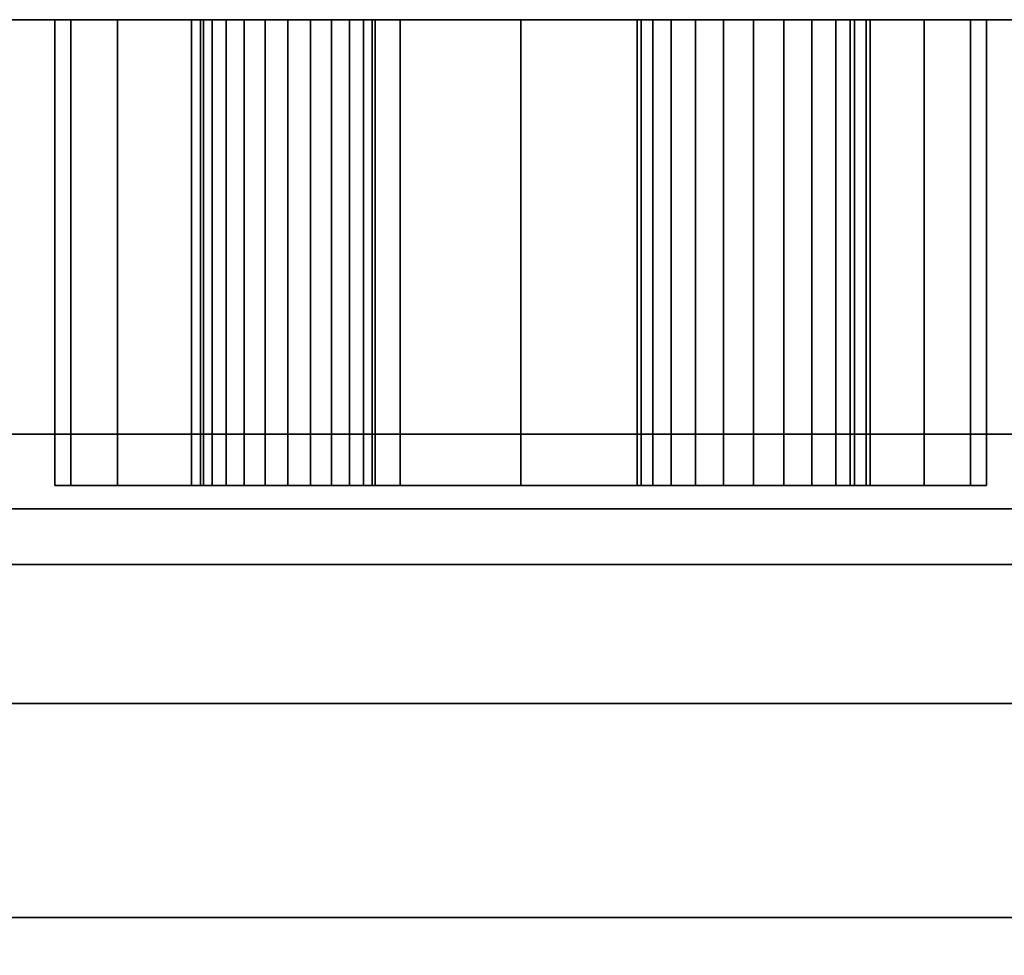
# Model space of a CAD drawing. Units: inches. Extents: x -27420 to -23292, y -8241 to -7233.
# Drawn here: x -26079 to -26075, y -7293 to -7289 of the extents above; entities that cross this region are included whole.
import ezdxf

# ---------------------------------------------------------------- set-up
doc = ezdxf.new("R2010")
doc.units = ezdxf.units.IN
doc.header["$MEASUREMENT"] = 0

msp = doc.modelspace()

# ---------------------------------------------------------------- meshes
mesh = msp.add_polyface()
corners = [(-26073.283584, -7288.845321, 85.002726), (-26073.283584, -7288.845321, 5.139), (-26103.283584, -7288.845321, 5.139), (-26103.283584, -7288.845321, 85.002726), (-26077.283583, -7288.845321, 11.9375), (-26076.765946, -7288.845321, 12.005648), (-26076.283584, -7288.845321, 12.205449), (-26075.869371, -7288.845321, 12.523287), (-26075.551534, -7288.845321, 12.9375), (-26075.351731, -7288.845321, 13.419861), (-26075.283585, -7288.845321, 13.9375), (-26075.351731, -7288.845321, 14.455138), (-26075.551534, -7288.845321, 14.9375), (-26075.869371, -7288.845321, 15.351714), (-26076.283584, -7288.845321, 15.669551), (-26076.765946, -7288.845321, 15.869352), (-26077.283583, -7288.845321, 15.9375), (-26077.801222, -7288.845321, 15.869352), (-26078.283585, -7288.845321, 15.669551), (-26078.697798, -7288.845321, 15.351714), (-26079.015635, -7288.845321, 14.9375), (-26079.215434, -7288.845321, 14.455138), (-26079.283584, -7288.845321, 13.9375), (-26079.215434, -7288.845321, 13.419861), (-26079.015635, -7288.845321, 12.9375), (-26078.697798, -7288.845321, 12.523287), (-26078.283585, -7288.845321, 12.205449), (-26077.801222, -7288.845321, 12.005648)]
mesh.append_faces([[corners[k] for k in face] for face in [(8, 1, 7), (16, 0, 15), (27, 1, 26), (26, 1, 25), (24, 2, 23), (21, 2, 20), (17, 0, 16)]], dxfattribs={"vtx0": -1, "vtx1": -1})
mesh.append_faces([[corners[k] for k in face] for face in [(1, 8, 9), (1, 9, 10), (1, 27, 4), (11, 0, 1, 10), (0, 11, 12), (2, 24, 25, 1), (2, 21, 22), (3, 18, 19, 2)]], dxfattribs={"vtx0": -1, "vtx2": -1})
mesh.append_faces([[corners[k] for k in face] for face in [(4, 5, 1), (6, 7, 1), (5, 6, 1), (12, 13, 0), (14, 15, 0), (13, 14, 0), (22, 23, 2), (19, 20, 2)]], dxfattribs={"vtx1": -1, "vtx2": -1})
mesh.append_faces([[corners[k] for k in face] for face in [(17, 18, 3, 0)]], dxfattribs={"vtx1": -1, "vtx3": -1})
mesh = msp.add_polyface()
corners = [(-26073.283584, -7327.40666, 85.002726), (-26073.283584, -7288.845321, 85.002726), (-26103.283584, -7288.845321, 85.002726), (-26103.283584, -7327.40666, 85.002726)]
mesh.append_faces([[corners[k] for k in face] for face in [(3, 0, 1, 2)]])
mesh = msp.add_polyface()
corners = [(-26073.283584, -7323.399157, 5.139), (-26103.283584, -7323.399157, 5.139), (-26103.283584, -7288.845321, 5.139), (-26073.283584, -7288.845321, 5.139)]
mesh.append_faces([[corners[k] for k in face] for face in [(0, 1, 2, 3)]])
mesh = msp.add_polyface()
corners = [(-26073.283584, -7288.845321), (-26103.283584, -7288.845321), (-26103.283584, -7288.845321, 5.139), (-26073.283584, -7288.845321, 5.139)]
mesh.append_faces([[corners[k] for k in face] for face in [(0, 1, 2, 3)]])
mesh = msp.add_polyface()
corners = [(-26073.283584, -7290.625322), (-26103.283584, -7290.625322), (-26103.283584, -7288.845321), (-26073.283584, -7288.845321)]
mesh.append_faces([[corners[k] for k in face] for face in [(0, 1, 2, 3)]])
mesh = msp.add_polyface()
corners = [(-26073.283584, -7320.623819, 5.139), (-26073.283584, -7288.845321, 5.139), (-26103.283584, -7288.845321, 5.139), (-26103.283584, -7320.623819, 5.139)]
mesh.append_faces([[corners[k] for k in face] for face in [(0, 1, 2, 3)]])
mesh = msp.add_polyface()
corners = [(-26077.283583, -7290.845322, 15.9375), (-26077.801222, -7290.845322, 15.869352), (-26078.283585, -7290.845322, 15.669551), (-26078.697798, -7290.845322, 15.351714), (-26079.015635, -7290.845322, 14.9375), (-26079.215434, -7290.845322, 14.455138), (-26079.283584, -7290.845322, 13.9375), (-26079.215434, -7290.845322, 13.419861), (-26079.015635, -7290.845322, 12.9375), (-26078.697798, -7290.845322, 12.523287), (-26078.283585, -7290.845322, 12.205449), (-26077.801222, -7290.845322, 12.005648), (-26077.283583, -7290.845322, 11.9375), (-26077.283583, -7288.845321, 11.9375), (-26077.801222, -7288.845321, 12.005648), (-26078.283585, -7288.845321, 12.205449), (-26078.697798, -7288.845321, 12.523287), (-26079.015635, -7288.845321, 12.9375), (-26079.215434, -7288.845321, 13.419861), (-26079.283584, -7288.845321, 13.9375), (-26079.215434, -7288.845321, 14.455138), (-26079.015635, -7288.845321, 14.9375), (-26078.697798, -7288.845321, 15.351714), (-26078.283585, -7288.845321, 15.669551), (-26077.801222, -7288.845321, 15.869352), (-26077.283583, -7288.845321, 15.9375)]
mesh.append_faces([[corners[k] for k in face] for face in [(14, 11, 12, 13)]], dxfattribs={"vtx0": -1})
mesh.append_faces([[corners[k] for k in face] for face in [(15, 10, 11, 14), (16, 9, 10, 15), (17, 8, 9, 16), (7, 18, 19, 6), (8, 17, 18, 7)]], dxfattribs={"vtx0": -1, "vtx2": -1})
mesh.append_faces([[corners[k] for k in face] for face in [(0, 1, 24, 25)]], dxfattribs={"vtx1": -1})
mesh.append_faces([[corners[k] for k in face] for face in [(4, 5, 20, 21), (3, 4, 21, 22), (1, 2, 23, 24), (2, 3, 22, 23), (19, 20, 5, 6)]], dxfattribs={"vtx1": -1, "vtx3": -1})
mesh = msp.add_polyface()
corners = [(-26076.283584, -7288.845321, 13.4375), (-26076.412994, -7288.845321, 13.454537), (-26076.533583, -7288.845321, 13.504488), (-26076.637137, -7288.845321, 13.583947), (-26076.716597, -7288.845321, 13.6875), (-26076.766547, -7288.845321, 13.808091), (-26076.783585, -7288.845321, 13.9375), (-26076.766547, -7288.845321, 14.066909), (-26076.716597, -7288.845321, 14.1875), (-26076.637137, -7288.845321, 14.291053), (-26076.533583, -7288.845321, 14.370512), (-26076.412994, -7288.845321, 14.420463), (-26076.283584, -7288.845321, 14.4375), (-26076.154174, -7288.845321, 14.420463), (-26076.033585, -7288.845321, 14.370512), (-26075.93003, -7288.845321, 14.291053), (-26075.850571, -7288.845321, 14.1875), (-26075.80062, -7288.845321, 14.066909), (-26075.783583, -7288.845321, 13.9375), (-26075.80062, -7288.845321, 13.808091), (-26075.850571, -7288.845321, 13.6875), (-26075.93003, -7288.845321, 13.583947), (-26076.033585, -7288.845321, 13.504488), (-26076.154174, -7288.845321, 13.454537), (-26078.283585, -7288.845321, 13.5625), (-26078.380642, -7288.845321, 13.575278), (-26078.471085, -7288.845321, 13.61274), (-26078.54875, -7288.845321, 13.672335), (-26078.608342, -7288.845321, 13.75), (-26078.645804, -7288.845321, 13.840443), (-26078.658585, -7288.845321, 13.9375), (-26078.645804, -7288.845321, 14.034558), (-26078.608342, -7288.845321, 14.125), (-26078.54875, -7288.845321, 14.202664), (-26078.471085, -7288.845321, 14.262259), (-26078.380642, -7288.845321, 14.299722), (-26078.283585, -7288.845321, 14.3125), (-26078.186527, -7288.845321, 14.299722), (-26078.096085, -7288.845321, 14.262259), (-26078.018419, -7288.845321, 14.202664), (-26077.958824, -7288.845321, 14.125), (-26077.921362, -7288.845321, 14.034558), (-26077.908585, -7288.845321, 13.9375), (-26077.921362, -7288.845321, 13.840443), (-26077.958824, -7288.845321, 13.75), (-26078.018419, -7288.845321, 13.672335), (-26078.096085, -7288.845321, 13.61274), (-26078.186527, -7288.845321, 13.575278)]
mesh.append_faces([[corners[k] for k in face] for face in [(4, 2, 3), (34, 32, 33), (38, 35, 36, 37), (41, 39, 40)]], dxfattribs={"vtx0": -1})
mesh.append_faces([[corners[k] for k in face] for face in [(35, 38, 32, 34)]], dxfattribs={"vtx0": -1, "vtx1": -1, "vtx2": -1})
mesh.append_faces([[corners[k] for k in face] for face in [(4, 8, 23, 2), (8, 11, 14, 23), (47, 32, 41, 44)]], dxfattribs={"vtx0": -1, "vtx1": -1, "vtx2": -1, "vtx3": -1})
mesh.append_faces([[corners[k] for k in face] for face in [(41, 32, 38, 39)]], dxfattribs={"vtx0": -1, "vtx1": -1, "vtx3": -1})
mesh.append_faces([[corners[k] for k in face] for face in [(23, 14, 15, 18), (28, 31, 32, 47)]], dxfattribs={"vtx0": -1, "vtx2": -1, "vtx3": -1})
mesh.append_faces([[corners[k] for k in face] for face in [(10, 11, 8, 9), (25, 26, 47, 24)]], dxfattribs={"vtx1": -1})
mesh.append_faces([[corners[k] for k in face] for face in [(4, 5, 6), (12, 13, 14, 11), (21, 22, 23, 20), (29, 30, 31, 28), (45, 46, 47, 44)]], dxfattribs={"vtx2": -1})
mesh.append_faces([[corners[k] for k in face] for face in [(6, 7, 8, 4), (18, 19, 20, 23), (26, 27, 28, 47)]], dxfattribs={"vtx2": -1, "vtx3": -1})
mesh.append_faces([[corners[k] for k in face] for face in [(23, 0, 1, 2), (15, 16, 17, 18), (41, 42, 43, 44)]], dxfattribs={"vtx3": -1})
mesh = msp.add_polyface()
corners = [(-26078.283585, -7290.845322, 13.5625), (-26078.380642, -7290.845322, 13.575278), (-26078.471085, -7290.845322, 13.61274), (-26078.54875, -7290.845322, 13.672335), (-26078.608342, -7290.845322, 13.75), (-26078.645804, -7290.845322, 13.840443), (-26078.658585, -7290.845322, 13.9375), (-26078.645804, -7290.845322, 14.034558), (-26078.608342, -7290.845322, 14.125), (-26078.54875, -7290.845322, 14.202664), (-26078.471085, -7290.845322, 14.262259), (-26078.380642, -7290.845322, 14.299722), (-26078.283585, -7290.845322, 14.3125), (-26078.283585, -7288.845321, 14.3125), (-26078.380642, -7288.845321, 14.299722), (-26078.471085, -7288.845321, 14.262259), (-26078.54875, -7288.845321, 14.202664), (-26078.608342, -7288.845321, 14.125), (-26078.645804, -7288.845321, 14.034558), (-26078.658585, -7288.845321, 13.9375), (-26078.645804, -7288.845321, 13.840443), (-26078.608342, -7288.845321, 13.75), (-26078.54875, -7288.845321, 13.672335), (-26078.471085, -7288.845321, 13.61274), (-26078.380642, -7288.845321, 13.575278), (-26078.283585, -7288.845321, 13.5625)]
mesh.append_faces([[corners[k] for k in face] for face in [(13, 14, 11, 12), (0, 1, 24, 25)]], dxfattribs={"vtx1": -1})
mesh.append_faces([[corners[k] for k in face] for face in [(14, 15, 10, 11), (16, 17, 8, 9), (15, 16, 9, 10), (17, 18, 7, 8), (6, 7, 18, 19), (19, 20, 5, 6), (20, 21, 4, 5), (22, 23, 2, 3), (21, 22, 3, 4), (23, 24, 1, 2)]], dxfattribs={"vtx1": -1, "vtx3": -1})
mesh = msp.add_polyface()
corners = [(-26078.283585, -7290.845322, 14.3125), (-26078.186527, -7290.845322, 14.299722), (-26078.096085, -7290.845322, 14.262259), (-26078.018419, -7290.845322, 14.202664), (-26077.958824, -7290.845322, 14.125), (-26077.921362, -7290.845322, 14.034558), (-26077.908585, -7290.845322, 13.9375), (-26077.921362, -7290.845322, 13.840443), (-26077.958824, -7290.845322, 13.75), (-26078.018419, -7290.845322, 13.672335), (-26078.096085, -7290.845322, 13.61274), (-26078.186527, -7290.845322, 13.575278), (-26078.283585, -7290.845322, 13.5625), (-26078.283585, -7288.845321, 13.5625), (-26078.186527, -7288.845321, 13.575278), (-26078.096085, -7288.845321, 13.61274), (-26078.018419, -7288.845321, 13.672335), (-26077.958824, -7288.845321, 13.75), (-26077.921362, -7288.845321, 13.840443), (-26077.908585, -7288.845321, 13.9375), (-26077.921362, -7288.845321, 14.034558), (-26077.958824, -7288.845321, 14.125), (-26078.018419, -7288.845321, 14.202664), (-26078.096085, -7288.845321, 14.262259), (-26078.186527, -7288.845321, 14.299722), (-26078.283585, -7288.845321, 14.3125)]
mesh.append_faces([[corners[k] for k in face] for face in [(13, 14, 11, 12), (0, 1, 24, 25)]], dxfattribs={"vtx1": -1})
mesh.append_faces([[corners[k] for k in face] for face in [(14, 15, 10, 11), (16, 17, 8, 9), (15, 16, 9, 10), (17, 18, 7, 8), (6, 7, 18, 19), (19, 20, 5, 6), (20, 21, 4, 5), (22, 23, 2, 3), (21, 22, 3, 4), (23, 24, 1, 2)]], dxfattribs={"vtx1": -1, "vtx3": -1})
mesh = msp.add_polyface()
corners = [(-26077.283583, -7290.845322, 11.9375), (-26076.765946, -7290.845322, 12.005648), (-26076.283584, -7290.845322, 12.205449), (-26075.869371, -7290.845322, 12.523287), (-26075.551534, -7290.845322, 12.9375), (-26075.351731, -7290.845322, 13.419861), (-26075.283585, -7290.845322, 13.9375), (-26075.351731, -7290.845322, 14.455138), (-26075.551534, -7290.845322, 14.9375), (-26075.869371, -7290.845322, 15.351714), (-26076.283584, -7290.845322, 15.669551), (-26076.765946, -7290.845322, 15.869352), (-26077.283583, -7290.845322, 15.9375), (-26077.283583, -7288.845321, 15.9375), (-26076.765946, -7288.845321, 15.869352), (-26076.283584, -7288.845321, 15.669551), (-26075.869371, -7288.845321, 15.351714), (-26075.551534, -7288.845321, 14.9375), (-26075.351731, -7288.845321, 14.455138), (-26075.283585, -7288.845321, 13.9375), (-26075.351731, -7288.845321, 13.419861), (-26075.551534, -7288.845321, 12.9375), (-26075.869371, -7288.845321, 12.523287), (-26076.283584, -7288.845321, 12.205449), (-26076.765946, -7288.845321, 12.005648), (-26077.283583, -7288.845321, 11.9375)]
mesh.append_faces([[corners[k] for k in face] for face in [(14, 11, 12, 13)]], dxfattribs={"vtx0": -1})
mesh.append_faces([[corners[k] for k in face] for face in [(15, 10, 11, 14), (9, 16, 17, 8), (10, 15, 16, 9)]], dxfattribs={"vtx0": -1, "vtx2": -1})
mesh.append_faces([[corners[k] for k in face] for face in [(0, 1, 24, 25)]], dxfattribs={"vtx1": -1})
mesh.append_faces([[corners[k] for k in face] for face in [(7, 8, 17, 18), (6, 7, 18, 19), (4, 5, 20, 21), (3, 4, 21, 22), (1, 2, 23, 24), (2, 3, 22, 23), (19, 20, 5, 6)]], dxfattribs={"vtx1": -1, "vtx3": -1})
mesh = msp.add_polyface()
corners = [(-26076.283584, -7290.845322, 13.4375), (-26076.412994, -7290.845322, 13.454537), (-26076.533583, -7290.845322, 13.504488), (-26076.637137, -7290.845322, 13.583947), (-26076.716597, -7290.845322, 13.6875), (-26076.766547, -7290.845322, 13.808091), (-26076.783585, -7290.845322, 13.9375), (-26076.766547, -7290.845322, 14.066909), (-26076.716597, -7290.845322, 14.1875), (-26076.637137, -7290.845322, 14.291053), (-26076.533583, -7290.845322, 14.370512), (-26076.412994, -7290.845322, 14.420463), (-26076.283584, -7290.845322, 14.4375), (-26076.283584, -7288.845321, 14.4375), (-26076.412994, -7288.845321, 14.420463), (-26076.533583, -7288.845321, 14.370512), (-26076.637137, -7288.845321, 14.291053), (-26076.716597, -7288.845321, 14.1875), (-26076.766547, -7288.845321, 14.066909), (-26076.783585, -7288.845321, 13.9375), (-26076.766547, -7288.845321, 13.808091), (-26076.716597, -7288.845321, 13.6875), (-26076.637137, -7288.845321, 13.583947), (-26076.533583, -7288.845321, 13.504488), (-26076.412994, -7288.845321, 13.454537), (-26076.283584, -7288.845321, 13.4375)]
mesh.append_faces([[corners[k] for k in face] for face in [(13, 14, 11, 12), (0, 1, 24, 25)]], dxfattribs={"vtx1": -1})
mesh.append_faces([[corners[k] for k in face] for face in [(14, 15, 10, 11), (16, 17, 8, 9), (15, 16, 9, 10), (17, 18, 7, 8), (6, 7, 18, 19), (19, 20, 5, 6), (20, 21, 4, 5), (22, 23, 2, 3), (21, 22, 3, 4), (23, 24, 1, 2)]], dxfattribs={"vtx1": -1, "vtx3": -1})
mesh = msp.add_polyface()
corners = [(-26076.283584, -7290.845322, 14.4375), (-26076.154174, -7290.845322, 14.420463), (-26076.033585, -7290.845322, 14.370512), (-26075.93003, -7290.845322, 14.291053), (-26075.850571, -7290.845322, 14.1875), (-26075.80062, -7290.845322, 14.066909), (-26075.783583, -7290.845322, 13.9375), (-26075.80062, -7290.845322, 13.808091), (-26075.850571, -7290.845322, 13.6875), (-26075.93003, -7290.845322, 13.583947), (-26076.033585, -7290.845322, 13.504488), (-26076.154174, -7290.845322, 13.454537), (-26076.283584, -7290.845322, 13.4375), (-26076.283584, -7288.845321, 13.4375), (-26076.154174, -7288.845321, 13.454537), (-26076.033585, -7288.845321, 13.504488), (-26075.93003, -7288.845321, 13.583947), (-26075.850571, -7288.845321, 13.6875), (-26075.80062, -7288.845321, 13.808091), (-26075.783583, -7288.845321, 13.9375), (-26075.80062, -7288.845321, 14.066909), (-26075.850571, -7288.845321, 14.1875), (-26075.93003, -7288.845321, 14.291053), (-26076.033585, -7288.845321, 14.370512), (-26076.154174, -7288.845321, 14.420463), (-26076.283584, -7288.845321, 14.4375)]
mesh.append_faces([[corners[k] for k in face] for face in [(13, 14, 11, 12), (0, 1, 24, 25)]], dxfattribs={"vtx1": -1})
mesh.append_faces([[corners[k] for k in face] for face in [(14, 15, 10, 11), (16, 17, 8, 9), (15, 16, 9, 10), (17, 18, 7, 8), (6, 7, 18, 19), (19, 20, 5, 6), (20, 21, 4, 5), (22, 23, 2, 3), (21, 22, 3, 4), (23, 24, 1, 2)]], dxfattribs={"vtx1": -1, "vtx3": -1})
mesh = msp.add_polyface()
corners = [(-26073.283584, -7290.625322, 2.948072), (-26103.283584, -7290.625322, 2.948072), (-26103.283584, -7290.625322), (-26073.283584, -7290.625322)]
mesh.append_faces([[corners[k] for k in face] for face in [(0, 1, 2, 3)]])
mesh = msp.add_polyface()
corners = [(-26073.283584, -7290.625322, 2.948072), (-26073.283584, -7318.81532, 2.948072), (-26103.283584, -7318.81532, 2.948072), (-26103.283584, -7290.625322, 2.948072), (-26086.862688, -7318.752821, 2.948072), (-26086.547339, -7318.338021, 2.948072), (-26086.349838, -7317.855839, 2.948072), (-26086.283594, -7317.339007, 2.948072), (-26086.353101, -7316.822603, 2.948072), (-26086.553642, -7316.341677, 2.948072), (-26086.871605, -7315.928877, 2.948072), (-26087.285407, -7315.612219, 2.948072), (-26087.766962, -7315.413198, 2.948072), (-26088.283584, -7315.345323, 2.948072), (-26088.800206, -7315.413198, 2.948072), (-26089.28176, -7315.612219, 2.948072), (-26089.695563, -7315.928877, 2.948072), (-26090.013526, -7316.341677, 2.948072), (-26090.214066, -7316.822603, 2.948072), (-26090.283573, -7317.339007, 2.948072), (-26090.217329, -7317.855839, 2.948072), (-26090.019828, -7318.338021, 2.948072), (-26089.704479, -7318.752821, 2.948072), (-26080.43642, -7318.752821, 2.948072), (-26080.165214, -7318.329876, 2.948072), (-26080.007975, -7317.852683, 2.948072), (-26079.974625, -7317.351363, 2.948072), (-26080.067269, -7316.857548, 2.948072), (-26080.280062, -7316.402405, 2.948072), (-26080.599573, -7316.014656, 2.948072), (-26081.005639, -7315.718775, 2.948072), (-26081.472632, -7315.533429, 2.948072), (-26081.971084, -7315.470321, 2.948072), (-26082.469534, -7315.533429, 2.948072), (-26082.936528, -7315.718775, 2.948072), (-26083.342594, -7316.014656, 2.948072), (-26083.662105, -7316.402405, 2.948072), (-26083.874898, -7316.857548, 2.948072), (-26083.967543, -7317.351363, 2.948072), (-26083.934194, -7317.852683, 2.948072), (-26083.776953, -7318.329876, 2.948072), (-26083.505748, -7318.752821, 2.948072)]
mesh.append_faces([[corners[k] for k in face] for face in [(24, 1, 23), (29, 1, 28), (21, 2, 20), (13, 0, 12)]], dxfattribs={"vtx0": -1, "vtx1": -1})
mesh.append_faces([[corners[k] for k in face] for face in [(33, 12, 0, 32)]], dxfattribs={"vtx0": -1, "vtx1": -1, "vtx2": -1})
mesh.append_faces([[corners[k] for k in face] for face in [(1, 24, 25), (1, 27, 28), (0, 30, 31), (0, 31, 32), (9, 36, 37), (2, 21, 22), (2, 17, 18), (3, 14, 15)]], dxfattribs={"vtx0": -1, "vtx2": -1})
mesh.append_faces([[corners[k] for k in face] for face in [(25, 26, 1), (26, 27, 1), (4, 5, 41), (19, 20, 2), (18, 19, 2), (15, 16, 3)]], dxfattribs={"vtx1": -1, "vtx2": -1})
mesh.append_faces([[corners[k] for k in face] for face in [(41, 23, 1, 4)]], dxfattribs={"vtx1": -1, "vtx2": -1, "vtx3": -1})
mesh.append_faces([[corners[k] for k in face] for face in [(39, 40, 6, 7), (38, 39, 7, 8), (40, 41, 5, 6), (0, 1, 29, 30), (35, 36, 9, 10), (34, 35, 10, 11), (33, 34, 11, 12), (37, 38, 8, 9), (22, 4, 1, 2), (16, 17, 2, 3), (13, 14, 3, 0)]], dxfattribs={"vtx1": -1, "vtx3": -1})
mesh = msp.add_polyface()
corners = [(-26077.283583, -7290.845322, 15.9375), (-26076.765946, -7290.845322, 15.869352), (-26076.283584, -7290.845322, 15.669551), (-26075.869371, -7290.845322, 15.351714), (-26075.551534, -7290.845322, 14.9375), (-26075.351731, -7290.845322, 14.455138), (-26075.283585, -7290.845322, 13.9375), (-26075.351731, -7290.845322, 13.419861), (-26075.551534, -7290.845322, 12.9375), (-26075.869371, -7290.845322, 12.523287), (-26076.283584, -7290.845322, 12.205449), (-26076.765946, -7290.845322, 12.005648), (-26077.283583, -7290.845322, 11.9375), (-26077.801222, -7290.845322, 12.005648), (-26078.283585, -7290.845322, 12.205449), (-26078.697798, -7290.845322, 12.523287), (-26079.015635, -7290.845322, 12.9375), (-26079.215434, -7290.845322, 13.419861), (-26079.283584, -7290.845322, 13.9375), (-26079.215434, -7290.845322, 14.455138), (-26079.015635, -7290.845322, 14.9375), (-26078.697798, -7290.845322, 15.351714), (-26078.283585, -7290.845322, 15.669551), (-26077.801222, -7290.845322, 15.869352)]
mesh.append_faces([[corners[k] for k in face] for face in [(23, 20, 21, 22), (13, 11, 12)]], dxfattribs={"vtx0": -1})
mesh.append_faces([[corners[k] for k in face] for face in [(13, 20, 5, 7)]], dxfattribs={"vtx0": -1, "vtx1": -1, "vtx2": -1, "vtx3": -1})
mesh.append_faces([[corners[k] for k in face] for face in [(11, 13, 7, 8)]], dxfattribs={"vtx0": -1, "vtx1": -1, "vtx3": -1})
mesh.append_faces([[corners[k] for k in face] for face in [(20, 15, 16, 19)]], dxfattribs={"vtx0": -1, "vtx2": -1})
mesh.append_faces([[corners[k] for k in face] for face in [(1, 4, 5, 20)]], dxfattribs={"vtx0": -1, "vtx2": -1, "vtx3": -1})
mesh.append_faces([[corners[k] for k in face] for face in [(17, 18, 19, 16), (9, 10, 11, 8), (5, 6, 7)]], dxfattribs={"vtx2": -1})
mesh.append_faces([[corners[k] for k in face] for face in [(13, 14, 15, 20), (23, 0, 1, 20)]], dxfattribs={"vtx2": -1, "vtx3": -1})
mesh.append_faces([[corners[k] for k in face] for face in [(1, 2, 3, 4)]], dxfattribs={"vtx3": -1})
mesh = msp.add_polyface()
corners = [(-26076.283584, -7290.845322, 13.4375), (-26076.154174, -7290.845322, 13.454537), (-26076.033585, -7290.845322, 13.504488), (-26075.93003, -7290.845322, 13.583947), (-26075.850571, -7290.845322, 13.6875), (-26075.80062, -7290.845322, 13.808091), (-26075.783583, -7290.845322, 13.9375), (-26075.80062, -7290.845322, 14.066909), (-26075.850571, -7290.845322, 14.1875), (-26075.93003, -7290.845322, 14.291053), (-26076.033585, -7290.845322, 14.370512), (-26076.154174, -7290.845322, 14.420463), (-26076.283584, -7290.845322, 14.4375), (-26076.412994, -7290.845322, 14.420463), (-26076.533583, -7290.845322, 14.370512), (-26076.637137, -7290.845322, 14.291053), (-26076.716597, -7290.845322, 14.1875), (-26076.766547, -7290.845322, 14.066909), (-26076.783585, -7290.845322, 13.9375), (-26076.766547, -7290.845322, 13.808091), (-26076.716597, -7290.845322, 13.6875), (-26076.637137, -7290.845322, 13.583947), (-26076.533583, -7290.845322, 13.504488), (-26076.412994, -7290.845322, 13.454537), (-26078.283585, -7290.845322, 13.5625), (-26078.186527, -7290.845322, 13.575278), (-26078.096085, -7290.845322, 13.61274), (-26078.018419, -7290.845322, 13.672335), (-26077.958824, -7290.845322, 13.75), (-26077.921362, -7290.845322, 13.840443), (-26077.908585, -7290.845322, 13.9375), (-26077.921362, -7290.845322, 14.034558), (-26077.958824, -7290.845322, 14.125), (-26078.018419, -7290.845322, 14.202664), (-26078.096085, -7290.845322, 14.262259), (-26078.186527, -7290.845322, 14.299722), (-26078.283585, -7290.845322, 14.3125), (-26078.380642, -7290.845322, 14.299722), (-26078.471085, -7290.845322, 14.262259), (-26078.54875, -7290.845322, 14.202664), (-26078.608342, -7290.845322, 14.125), (-26078.645804, -7290.845322, 14.034558), (-26078.658585, -7290.845322, 13.9375), (-26078.645804, -7290.845322, 13.840443), (-26078.608342, -7290.845322, 13.75), (-26078.54875, -7290.845322, 13.672335), (-26078.471085, -7290.845322, 13.61274), (-26078.380642, -7290.845322, 13.575278)]
mesh.append_faces([[corners[k] for k in face] for face in [(16, 13, 14, 15), (40, 37, 38, 39)]], dxfattribs={"vtx0": -1})
mesh.append_faces([[corners[k] for k in face] for face in [(10, 13, 16)]], dxfattribs={"vtx0": -1, "vtx1": -1, "vtx2": -1})
mesh.append_faces([[corners[k] for k in face] for face in [(1, 10, 16, 20), (31, 44, 25, 28), (40, 31, 34, 37)]], dxfattribs={"vtx0": -1, "vtx1": -1, "vtx2": -1, "vtx3": -1})
mesh.append_faces([[corners[k] for k in face] for face in [(6, 9, 10, 1)]], dxfattribs={"vtx0": -1, "vtx2": -1, "vtx3": -1})
mesh.append_faces([[corners[k] for k in face] for face in [(40, 41, 44, 31)]], dxfattribs={"vtx1": -1, "vtx2": -1, "vtx3": -1})
mesh.append_faces([[corners[k] for k in face] for face in [(7, 8, 9, 6), (23, 0, 1, 22), (18, 19, 20), (29, 30, 31, 28), (47, 24, 25, 46)]], dxfattribs={"vtx2": -1})
mesh.append_faces([[corners[k] for k in face] for face in [(4, 5, 6, 1), (16, 17, 18, 20), (20, 21, 22, 1), (44, 45, 46, 25)]], dxfattribs={"vtx2": -1, "vtx3": -1})
mesh.append_faces([[corners[k] for k in face] for face in [(10, 11, 12, 13), (1, 2, 3, 4), (31, 32, 33, 34), (34, 35, 36, 37), (25, 26, 27, 28), (41, 42, 43, 44)]], dxfattribs={"vtx3": -1})
mesh = msp.add_polyface()
corners = [(-26073.283584, -7292.973075, 16.466751), (-26103.283584, -7292.973075, 16.466751), (-26103.283584, -7290.945335, 16.466751), (-26073.283584, -7290.945335, 16.466751)]
mesh.append_faces([[corners[k] for k in face] for face in [(0, 1, 2, 3)]])
mesh = msp.add_polyface()
corners = [(-26073.283584, -7290.945335, 16.466751), (-26103.283584, -7290.945335, 16.466751), (-26103.283584, -7290.945335, 82.786222), (-26073.283584, -7290.945335, 82.786222)]
mesh.append_faces([[corners[k] for k in face] for face in [(0, 1, 2, 3)]])
mesh = msp.add_polyface()
corners = [(-26073.283584, -7325.947224, 82.786222), (-26073.283584, -7290.945335, 82.786222), (-26103.283584, -7290.945335, 82.786222), (-26103.283584, -7325.947224, 82.786222)]
mesh.append_faces([[corners[k] for k in face] for face in [(0, 1, 2, 3)]])
mesh = msp.add_polyface()
corners = [(-26073.283584, -7327.40666, 82.786222), (-26103.283584, -7327.40666, 82.786222), (-26103.283584, -7290.945335, 82.786222), (-26073.283584, -7290.945335, 82.786222)]
mesh.append_faces([[corners[k] for k in face] for face in [(0, 1, 2, 3)]])
mesh = msp.add_polyface()
corners = [(-26073.283584, -7290.945335, 82.786222), (-26103.283584, -7290.945335, 82.786222), (-26103.283584, -7290.945335, 14.12046), (-26073.283584, -7290.945335, 14.12046)]
mesh.append_faces([[corners[k] for k in face] for face in [(0, 1, 2, 3)]])
mesh = msp.add_polyface()
corners = [(-26073.283584, -7296.732174, 8.33563), (-26073.283584, -7295.254657, 8.574218), (-26073.283584, -7293.882132, 9.171002), (-26073.283584, -7292.699968, 10.088862), (-26073.283584, -7291.781697, 11.270707), (-26073.283584, -7291.184436, 12.643026), (-26073.283584, -7290.945335, 14.12046), (-26103.283584, -7290.945335, 14.12046), (-26103.283584, -7291.184436, 12.643026), (-26103.283584, -7291.781697, 11.270707), (-26103.283584, -7292.699968, 10.088862), (-26103.283584, -7293.882132, 9.171002), (-26103.283584, -7295.254657, 8.574218), (-26103.283584, -7296.732174, 8.33563)]
mesh.append_faces([[corners[k] for k in face] for face in [(9, 4, 5, 8), (4, 9, 10, 3), (12, 1, 2, 11), (3, 10, 11, 2)]], dxfattribs={"vtx0": -1, "vtx2": -1})
mesh.append_faces([[corners[k] for k in face] for face in [(13, 0, 1, 12)]], dxfattribs={"vtx2": -1})
mesh.append_faces([[corners[k] for k in face] for face in [(5, 6, 7, 8)]], dxfattribs={"vtx3": -1})
mesh = msp.add_polyface()
corners = [(-26073.283584, -7290.945335, 14.12046), (-26073.283584, -7291.184436, 12.643026), (-26073.283584, -7291.781697, 11.270707), (-26073.283584, -7292.699968, 10.088862), (-26073.283584, -7293.882132, 9.171002), (-26073.283584, -7295.254657, 8.574218), (-26073.283584, -7296.732174, 8.33563), (-26103.283584, -7296.732174, 8.33563), (-26103.283584, -7295.254657, 8.574218), (-26103.283584, -7293.882132, 9.171002), (-26103.283584, -7292.699968, 10.088862), (-26103.283584, -7291.781697, 11.270707), (-26103.283584, -7291.184436, 12.643026), (-26103.283584, -7290.945335, 14.12046)]
mesh.append_faces([[corners[k] for k in face] for face in [(1, 12, 13, 0)]], dxfattribs={"vtx0": -1})
mesh.append_faces([[corners[k] for k in face] for face in [(5, 8, 9, 4), (4, 9, 10, 3), (2, 11, 12, 1), (11, 2, 3, 10)]], dxfattribs={"vtx0": -1, "vtx2": -1})
mesh.append_faces([[corners[k] for k in face] for face in [(6, 7, 8, 5)]], dxfattribs={"vtx2": -1})
mesh = msp.add_polyface()
corners = [(-26073.283584, -7290.945335, 14.12046), (-26103.283584, -7290.945335, 14.12046), (-26103.283584, -7290.945335, 16.466751), (-26073.283584, -7290.945335, 16.466751)]
mesh.append_faces([[corners[k] for k in face] for face in [(0, 1, 2, 3)]])
mesh = msp.add_polyface()
corners = [(-26073.283584, -7292.973075, 16.466751), (-26073.283584, -7290.945335, 16.466751), (-26103.283584, -7290.945335, 16.466751), (-26103.283584, -7292.973075, 16.466751)]
mesh.append_faces([[corners[k] for k in face] for face in [(0, 1, 2, 3)]])

doc.saveas('drawing.dxf')
